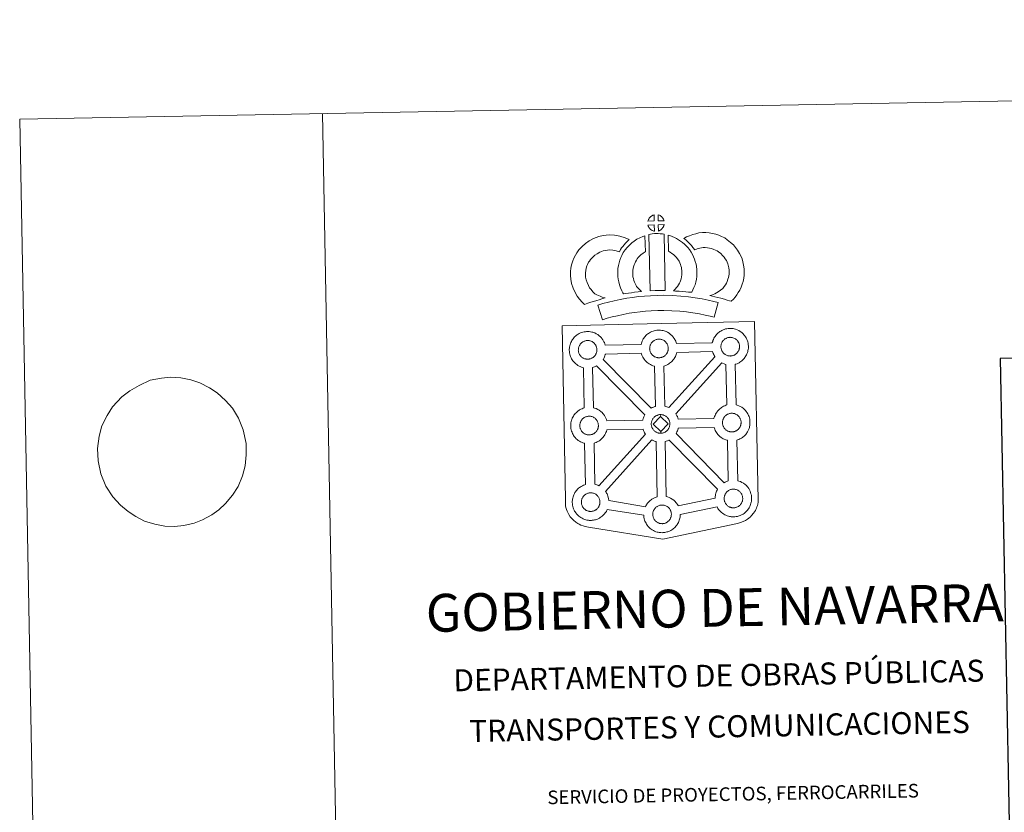
# Model space of a CAD drawing. Units: metres. Extents: x 628539 to 633048, y 4648244 to 4651295.
# Drawn here: x 628539 to 629352, y 4650641 to 4651295 of the extents above; entities that cross this region are included whole.
import ezdxf
from ezdxf.enums import TextEntityAlignment as Align

# ---------------------------------------------------------------- set-up
doc = ezdxf.new("R2010")
doc.units = ezdxf.units.M
doc.header["$MEASUREMENT"] = 0
doc.layers.add('Level 63', color=7, linetype='Continuous', lineweight=0)
doc.styles.add('Arial', font='ARIAL.TTF', dxfattribs={"height": 0.2})

msp = doc.modelspace()

# ---------------------------------------------------------------- linework, layer by layer
at = {"layer": 'Level 63', "linetype": 'Continuous', "lineweight": 0}
for points in [[(628594.13, 4648243.63), (628539.25, 4651213.11), (632993.49, 4651295.3), (633048.36, 4648325.85), (628594.13, 4648243.63)], [(628986.97, 4651042.42), (629068.79, 4651044.28), (629145.72, 4651046.02), (629148.85, 4650898.57), (629148.83, 4650897.77), (629148.64, 4650896.79), (629148.37, 4650895.2), (629148.05, 4650893.98), (629147.65, 4650892.92), (629147.22, 4650891.82), (629146.86, 4650890.94), (629146.45, 4650890.1), (629145.77, 4650888.92), (629144.82, 4650887.65), (629143.33, 4650885.73), (629142.27, 4650884.72), (629141.13, 4650883.73), (629139.82, 4650882.71), (629138.15, 4650881.63), (629136.43, 4650880.87), (629134.05, 4650879.95), (629131.54, 4650879.22), (629070.03, 4650866.18), (629008.57, 4650876.24), (629005.87, 4650876.76), (629004.39, 4650877.22), (629002.44, 4650877.99), (629001.01, 4650878.67), (628999.83, 4650879.26), (628998.12, 4650880.44), (628996.33, 4650881.92), (628994.74, 4650883.58), (628993.7, 4650884.85), (628992.37, 4650886.78), (628991.83, 4650887.88), (628991.09, 4650889.42), (628990.52, 4650890.9), (628990.1, 4650892.51), (628989.83, 4650893.73), (628989.61, 4650895.42), (628989.62, 4650899.02), (628986.97, 4651042.42)], [(629022.53, 4651026.42), (629052.09, 4651027.19), (629052.37, 4651028.14), (629052.61, 4651028.88), (629052.95, 4651029.78), (629053.42, 4651030.78), (629053.91, 4651031.61), (629054.32, 4651032.25), (629054.85, 4651033.01), (629055.49, 4651033.78), (629056.07, 4651034.43), (629056.91, 4651035.23), (629057.69, 4651035.84), (629058.31, 4651036.27), (629059.02, 4651036.73), (629060, 4651037.28), (629061, 4651037.74), (629061.98, 4651038.1), (629063.01, 4651038.42), (629064.07, 4651038.66), (629065.07, 4651038.82), (629065.98, 4651038.89), (629066.85, 4651038.94), (629068.06, 4651038.87), (629069.23, 4651038.72), (629070.21, 4651038.51), (629071.19, 4651038.26), (629072.71, 4651037.71), (629073.89, 4651037.14), (629075.15, 4651036.43), (629076.49, 4651035.44), (629077.52, 4651034.48), (629078.19, 4651033.7), (629078.7, 4651033.09), (629079.49, 4651032.01), (629080.01, 4651031.07), (629080.29, 4651030.51), (629080.64, 4651029.79), (629081.06, 4651028.71), (629081.33, 4651027.82), (629110.88, 4651028.54), (629110.88, 4651028.62), (629111.17, 4651029.6), (629111.41, 4651030.34), (629111.75, 4651031.22), (629112.23, 4651032.23), (629112.71, 4651033.07), (629113.11, 4651033.71), (629113.65, 4651034.47), (629114.29, 4651035.23), (629114.86, 4651035.88), (629115.7, 4651036.68), (629116.49, 4651037.29), (629117.11, 4651037.72), (629117.81, 4651038.19), (629118.79, 4651038.74), (629119.81, 4651039.2), (629120.78, 4651039.55), (629121.81, 4651039.88), (629122.88, 4651040.1), (629123.87, 4651040.28), (629124.77, 4651040.35), (629125.65, 4651040.4), (629126.86, 4651040.33), (629128.02, 4651040.18), (629129.01, 4651039.97), (629129.99, 4651039.72), (629131.52, 4651039.17), (629132.69, 4651038.6), (629133.95, 4651037.89), (629135.28, 4651036.9), (629136.32, 4651035.92), (629136.99, 4651035.15), (629137.5, 4651034.55), (629138.29, 4651033.46), (629138.82, 4651032.52), (629139.1, 4651031.96), (629139.43, 4651031.25), (629139.86, 4651030.17), (629140.15, 4651029.2), (629140.43, 4651028.05), (629140.57, 4651026.88), (629140.65, 4651025.93), (629140.66, 4651024.99), (629140.62, 4651024), (629140.49, 4651022.91), (629140.32, 4651022.11), (629140.15, 4651021.28), (629139.86, 4651020.36), (629139.5, 4651019.42), (629139.14, 4651018.64), (629138.63, 4651017.61), (629138.08, 4651016.82), (629137.76, 4651016.35), (629137.14, 4651015.51), (629136.37, 4651014.71), (629135.81, 4651014.13), (629135.14, 4651013.53), (629134.42, 4651012.98), (629133.62, 4651012.43), (629132.95, 4651012.06), (629132.37, 4651011.74), (629131.31, 4651011.23), (629130.33, 4651010.9), (629129.81, 4651010.75), (629130.43, 4650977.24), (629131.3, 4650977.01), (629132.82, 4650976.47), (629134, 4650975.9), (629135.25, 4650975.19), (629136.59, 4650974.21), (629137.63, 4650973.22), (629138.29, 4650972.45), (629138.8, 4650971.84), (629139.6, 4650970.76), (629140.11, 4650969.82), (629140.4, 4650969.26), (629140.74, 4650968.54), (629141.17, 4650967.47), (629141.46, 4650966.49), (629141.74, 4650965.35), (629141.89, 4650964.18), (629141.95, 4650963.22), (629141.97, 4650962.29), (629141.93, 4650961.3), (629141.81, 4650960.21), (629141.63, 4650959.41), (629141.45, 4650958.59), (629141.17, 4650957.66), (629140.8, 4650956.72), (629140.45, 4650955.95), (629139.93, 4650954.91), (629139.39, 4650954.11), (629139.07, 4650953.65), (629138.45, 4650952.81), (629137.68, 4650952), (629137.12, 4650951.43), (629136.45, 4650950.84), (629135.74, 4650950.28), (629134.91, 4650949.73), (629134.25, 4650949.35), (629133.68, 4650949.04), (629132.63, 4650948.53), (629131.62, 4650948.2), (629131.05, 4650948.03), (629131.81, 4650914.57), (629132.64, 4650914.34), (629134.17, 4650913.79), (629135.35, 4650913.22), (629136.6, 4650912.52), (629137.93, 4650911.53), (629138.97, 4650910.56), (629139.64, 4650909.78), (629140.15, 4650909.17), (629140.94, 4650908.09), (629141.46, 4650907.15), (629141.76, 4650906.59), (629142.08, 4650905.87), (629142.52, 4650904.81), (629142.8, 4650903.83), (629143.09, 4650902.68), (629143.22, 4650901.5), (629143.31, 4650900.56), (629143.31, 4650899.62), (629143.28, 4650898.62), (629143.15, 4650897.53), (629142.97, 4650896.74), (629142.8, 4650895.92), (629142.51, 4650894.99), (629142.15, 4650894.05), (629141.8, 4650893.27), (629141.28, 4650892.24), (629140.73, 4650891.44), (629140.41, 4650890.98), (629139.79, 4650890.14), (629139.03, 4650889.33), (629138.45, 4650888.76), (629137.79, 4650888.17), (629137.08, 4650887.62), (629136.27, 4650887.05), (629135.61, 4650886.68), (629135.03, 4650886.37), (629133.97, 4650885.86), (629132.97, 4650885.54), (629132.27, 4650885.32), (629131.53, 4650885.14), (629130.54, 4650884.94), (629129.57, 4650884.83), (629129.01, 4650884.79), (629128.38, 4650884.76), (629127.18, 4650884.81), (629126.53, 4650884.87), (629125.99, 4650884.94), (629125.2, 4650885.06), (629124.34, 4650885.28), (629123.23, 4650885.59), (629122.02, 4650886.1), (629121.18, 4650886.52), (629120.25, 4650887.06), (629119.34, 4650887.66), (629118.52, 4650888.32), (629117.73, 4650889.04), (629116.88, 4650889.92), (629116.11, 4650890.9), (629115.51, 4650891.75), (629115.07, 4650892.54), (629114.81, 4650893), (629084.41, 4650886.73), (629084.42, 4650886.52), (629084.38, 4650885.52), (629084.26, 4650884.43), (629084.08, 4650883.63), (629083.9, 4650882.81), (629083.62, 4650881.88), (629083.26, 4650880.94), (629082.9, 4650880.16), (629082.38, 4650879.14), (629081.84, 4650878.34), (629081.51, 4650877.88), (629080.89, 4650877.04), (629080.13, 4650876.23), (629079.57, 4650875.66), (629078.9, 4650875.06), (629078.19, 4650874.51), (629077.38, 4650873.94), (629076.7, 4650873.58), (629076.13, 4650873.26), (629075.07, 4650872.76), (629074.08, 4650872.42), (629073.38, 4650872.23), (629072.63, 4650872.03), (629071.65, 4650871.84), (629070.68, 4650871.72), (629070.12, 4650871.68), (629069.49, 4650871.65), (629068.29, 4650871.7), (629067.63, 4650871.76), (629067.1, 4650871.84), (629066.29, 4650871.96), (629065.44, 4650872.17), (629064.34, 4650872.48), (629063.13, 4650872.99), (629062.28, 4650873.42), (629061.35, 4650873.94), (629060.45, 4650874.56), (629059.62, 4650875.2), (629058.83, 4650875.94), (629057.97, 4650876.82), (629057.22, 4650877.8), (629056.61, 4650878.64), (629056.17, 4650879.42), (629055.74, 4650880.23), (629055.31, 4650881.23), (629055.01, 4650882.08), (629054.67, 4650883.18), (629054.46, 4650884.34), (629054.33, 4650885.29), (629054.26, 4650886.09), (629024.23, 4650890.87), (629023.96, 4650890.29), (629023.44, 4650889.27), (629022.89, 4650888.47), (629022.57, 4650888), (629021.95, 4650887.18), (629021.19, 4650886.36), (629020.62, 4650885.8), (629019.95, 4650885.2), (629019.25, 4650884.64), (629018.43, 4650884.08), (629017.77, 4650883.71), (629017.2, 4650883.4), (629016.12, 4650882.89), (629015.14, 4650882.55), (629014.44, 4650882.35), (629013.69, 4650882.16), (629012.71, 4650881.96), (629011.73, 4650881.86), (629011.18, 4650881.81), (629010.55, 4650881.78), (629009.34, 4650881.84), (629008.69, 4650881.9), (629008.17, 4650881.97), (629007.35, 4650882.09), (629006.51, 4650882.31), (629005.4, 4650882.62), (629004.19, 4650883.13), (629003.33, 4650883.54), (629002.4, 4650884.08), (629001.51, 4650884.7), (629000.67, 4650885.34), (628999.89, 4650886.07), (628999.04, 4650886.95), (628998.26, 4650887.93), (628997.67, 4650888.77), (628997.23, 4650889.56), (628996.8, 4650890.37), (628996.36, 4650891.37), (628996.07, 4650892.21), (628995.74, 4650893.32), (628995.52, 4650894.47), (628995.39, 4650895.42), (628995.3, 4650896.54), (628995.33, 4650897.58), (628995.4, 4650898.39), (628995.51, 4650899.27), (628995.7, 4650900.28), (628995.97, 4650901.25), (628996.22, 4650901.99), (628996.57, 4650902.88), (628997.03, 4650903.89), (628997.53, 4650904.72), (628997.93, 4650905.36), (628998.46, 4650906.13), (628999.1, 4650906.89), (628999.68, 4650907.55), (629000.52, 4650908.34), (629001.3, 4650908.95), (629001.91, 4650909.37), (629002.63, 4650909.85), (629003.61, 4650910.39), (629004.61, 4650910.85), (629005.59, 4650911.21), (629006.21, 4650911.4), (629005.53, 4650945.44), (629005.22, 4650945.52), (629004.11, 4650945.83), (629002.91, 4650946.36), (629002.05, 4650946.77), (629001.13, 4650947.29), (629000.22, 4650947.9), (628999.39, 4650948.55), (628998.61, 4650949.29), (628997.75, 4650950.17), (628996.99, 4650951.14), (628996.39, 4650952), (628995.94, 4650952.77), (628995.53, 4650953.58), (628995.09, 4650954.59), (628994.79, 4650955.43), (628994.45, 4650956.53), (628994.23, 4650957.69), (628994.11, 4650958.64), (628994.01, 4650959.75), (628994.05, 4650960.8), (628994.11, 4650961.62), (628994.22, 4650962.48), (628994.42, 4650963.49), (628994.69, 4650964.47), (628994.95, 4650965.21), (628995.28, 4650966.1), (628995.75, 4650967.11), (628996.24, 4650967.94), (628996.65, 4650968.58), (628997.18, 4650969.34), (628997.82, 4650970.1), (628998.4, 4650970.75), (628999.23, 4650971.56), (629000.03, 4650972.16), (629000.63, 4650972.59), (629001.35, 4650973.06), (629002.32, 4650973.61), (629003.33, 4650974.07), (629004.32, 4650974.42), (629005.02, 4650974.65), (629004.48, 4651007.91), (629004.02, 4651008.03), (629002.91, 4651008.34), (629001.71, 4651008.86), (629000.86, 4651009.27), (628999.93, 4651009.8), (628999.03, 4651010.42), (628998.19, 4651011.06), (628997.4, 4651011.8), (628996.55, 4651012.68), (628995.79, 4651013.66), (628995.19, 4651014.5), (628994.75, 4651015.28), (628994.32, 4651016.09), (628993.88, 4651017.09), (628993.59, 4651017.94), (628993.26, 4651019.04), (628993.03, 4651020.2), (628992.91, 4651021.15), (628992.82, 4651022.26), (628992.86, 4651023.31), (628992.91, 4651024.12), (628993.03, 4651024.99), (628993.22, 4651026), (628993.49, 4651026.98), (628993.74, 4651027.71), (628994.08, 4651028.61), (628994.56, 4651029.61), (628995.04, 4651030.45), (628995.45, 4651031.09), (628995.98, 4651031.85), (628996.62, 4651032.61), (628997.2, 4651033.27), (628998.04, 4651034.06), (628998.83, 4651034.68), (628999.43, 4651035.1), (629000.15, 4651035.56), (629001.12, 4651036.12), (629002.14, 4651036.58), (629003.11, 4651036.94), (629004.14, 4651037.27), (629005.2, 4651037.5), (629006.2, 4651037.66), (629007.1, 4651037.72), (629007.98, 4651037.78), (629009.19, 4651037.71), (629010.36, 4651037.57), (629011.35, 4651037.35), (629012.33, 4651037.11), (629013.84, 4651036.56), (629015.03, 4651035.97), (629016.28, 4651035.27), (629017.61, 4651034.28), (629018.66, 4651033.31), (629019.32, 4651032.53), (629019.83, 4651031.92), (629020.62, 4651030.84), (629021.15, 4651029.9), (629021.43, 4651029.34), (629021.77, 4651028.63), (629022.2, 4651027.55), (629022.48, 4651026.58), (629022.53, 4651026.42)]]:
    msp.add_lwpolyline(points, close=True, dxfattribs=at)
for points in [[(628789.2, 4651217.71), (628844.09, 4648248.25)], [(628630.05, 4650988.91), (628637.75, 4650993.2), (628647.04, 4650997.5), (628656.18, 4650999.22), (628663.88, 4651000.22), (628672.33, 4650999.52), (628680.63, 4650997.77), (628687.83, 4650995.5), (628695.99, 4650991.35), (628702.12, 4650987.16), (628709.21, 4650980.92), (628714.84, 4650974.48), (628719.95, 4650966.14), (628723.8, 4650956.58), (628726.21, 4650945.26), (628726.2, 4650935.97), (628725.45, 4650927), (628723.22, 4650918.53), (628719.52, 4650909.86), (628714.88, 4650902.71), (628709.14, 4650895.72), (628703.73, 4650890.45), (628697.75, 4650886.4), (628690.11, 4650882.3), (628683.18, 4650879.59), (628674.77, 4650877.71), (628667.07, 4650876.88), (628658.99, 4650877.08), (628650.7, 4650878.65), (628642.39, 4650881.25), (628634.98, 4650884.9), (628628.66, 4650889.09), (628622.32, 4650894.31), (628616.14, 4650901.25), (628610.47, 4650910.1), (628606.24, 4650920.36), (628604.02, 4650930.99), (628603.47, 4650941.13), (628604.75, 4650951.49), (628607.16, 4650959.8), (628611.41, 4650968.48), (628615.87, 4650975.45), (628623.42, 4650983.86)]]:
    msp.add_lwpolyline(points, dxfattribs=at)
at = {"layer": 'Level 63', "linetype": 'Continuous', "lineweight": 13}
for points in [[(629063.01, 4651129.05), (629057.74, 4651128.87), (629057.91, 4651129.35), (629058.03, 4651129.75), (629058.2, 4651130.16), (629058.39, 4651130.56), (629058.61, 4651130.94), (629058.85, 4651131.3), (629059.09, 4651131.65), (629059.39, 4651132.02), (629059.66, 4651132.32), (629059.95, 4651132.6), (629060.25, 4651132.82), (629060.6, 4651133.07), (629060.96, 4651133.3), (629061.41, 4651133.56), (629061.81, 4651133.74), (629062.31, 4651133.93), (629062.79, 4651134.08), (629062.86, 4651134.1), (629063.01, 4651129.05)], [(629071.09, 4651129.08), (629066.31, 4651129.11), (629066.16, 4651134.17), (629067.17, 4651133.74), (629067.74, 4651133.46), (629068.31, 4651133.13), (629068.85, 4651132.73), (629069.25, 4651132.38), (629069.57, 4651131.98), (629069.86, 4651131.64), (629070.2, 4651131.17), (629070.42, 4651130.81), (629070.57, 4651130.5), (629070.73, 4651130.15), (629070.93, 4651129.66), (629071.05, 4651129.22), (629071.09, 4651129.08)], [(629063.17, 4651120.62), (629062.94, 4651120.65), (629062.57, 4651120.74), (629062.12, 4651120.87), (629061.57, 4651121.1), (629061.16, 4651121.3), (629060.74, 4651121.54), (629060.32, 4651121.83), (629059.98, 4651122.1), (629059.63, 4651122.42), (629059.22, 4651122.85), (629058.83, 4651123.34), (629058.61, 4651123.65), (629058.43, 4651123.97), (629058.2, 4651124.41), (629058.01, 4651124.87), (629057.87, 4651125.24), (629057.78, 4651125.72), (629063.02, 4651125.78), (629063.17, 4651120.62)], [(629066.37, 4651120.72), (629066.28, 4651125.86), (629071.07, 4651126.07), (629071.04, 4651125.96), (629070.94, 4651125.49), (629070.84, 4651125.17), (629070.67, 4651124.74), (629070.5, 4651124.35), (629070.29, 4651123.95), (629070.05, 4651123.61), (629069.83, 4651123.28), (629069.57, 4651122.93), (629069.24, 4651122.57), (629068.92, 4651122.26), (629068.62, 4651122), (629068.33, 4651121.76), (629068.04, 4651121.56), (629067.73, 4651121.39), (629067.4, 4651121.22), (629067, 4651121.02), (629066.37, 4651120.72)], [(629014, 4651069), (629015.59, 4651068.11), (629016.99, 4651067.48), (629018.31, 4651066.84), (629019.96, 4651066.18), (629022.47, 4651065.59), (629021.27, 4651065.21), (629019.68, 4651064.79), (629017.52, 4651064.07), (629015.52, 4651063.5), (629012.75, 4651062.62), (629010.54, 4651061.98), (629008.15, 4651061.13), (629005.32, 4651060.14), (629003.37, 4651062.06), (629001.22, 4651064.5), (628999.23, 4651067.06), (628997.57, 4651070.09), (628995.91, 4651073.63), (628994.69, 4651077.45), (628994.04, 4651081.09), (628993.78, 4651084.15), (628993.84, 4651087.28), (628994.24, 4651090.21), (628994.79, 4651092.96), (628995.72, 4651096.26), (628996.69, 4651098.47), (628997.93, 4651100.86), (628998.98, 4651102.72), (629000.82, 4651105.23), (629003.46, 4651108.06), (629006.16, 4651110.48), (629009.31, 4651112.66), (629012.92, 4651114.61), (629017.15, 4651116.22), (629020.83, 4651117.1), (629025.76, 4651117.52), (629030.19, 4651117.37), (629034.5, 4651116.54), (629039.02, 4651115.21), (629042.26, 4651113.65), (629040.68, 4651112.22), (629039.17, 4651110.65), (629038.11, 4651109.47), (629037.08, 4651108.1), (629036.05, 4651106.83), (629035.13, 4651105.38), (629034.19, 4651103.71), (629031.56, 4651104.48), (629028.79, 4651105.01), (629026.09, 4651105.11), (629022.78, 4651104.82), (629020.81, 4651104.36), (629018.11, 4651103.32), (629015.79, 4651102.06), (629013.85, 4651100.72), (629012.16, 4651099.2), (629010.39, 4651097.32), (629009.4, 4651095.95), (629008.83, 4651094.95), (629007.9, 4651093.15), (629007.43, 4651092.05), (629006.84, 4651090.03), (629006.47, 4651088.17), (629006.22, 4651086.33), (629006.19, 4651084.55), (629006.35, 4651082.7), (629006.75, 4651080.43), (629007.47, 4651078.18), (629008.64, 4651075.71), (629009.64, 4651073.88), (629010.78, 4651072.4), (629012.37, 4651070.6), (629014, 4651069)], [(629048.39, 4651075.06), (629049.64, 4651073.65), (629050.83, 4651072.36), (629052.45, 4651070.81), (629049.8, 4651070.53), (629046.78, 4651070.15), (629044.06, 4651069.8), (629041.59, 4651069.37), (629039.55, 4651069.1), (629037.65, 4651068.86), (629037.12, 4651069.79), (629036.3, 4651071.42), (629035.2, 4651073.73), (629034.25, 4651076.34), (629033.61, 4651078.78), (629033.15, 4651081.14), (629032.91, 4651083.17), (629032.79, 4651085.28), (629032.84, 4651087.78), (629033.03, 4651089.83), (629033.36, 4651092.17), (629033.96, 4651094.42), (629034.62, 4651096.73), (629035.45, 4651098.84), (629036.3, 4651100.67), (629037.44, 4651103.03), (629038.89, 4651105.18), (629040.53, 4651107.18), (629042.51, 4651109.19), (629044.34, 4651110.9), (629046.29, 4651112.32), (629048.62, 4651113.98), (629051.04, 4651115.14), (629053.46, 4651116.35), (629055.27, 4651116.85), (629055.72, 4651103.64), (629054.95, 4651103.27), (629053.55, 4651102.26), (629052.22, 4651101.3), (629051.14, 4651100.3), (629049.78, 4651098.91), (629048.87, 4651097.79), (629048.21, 4651096.84), (629047.5, 4651095.35), (629046.85, 4651093.95), (629046.38, 4651092.75), (629045.91, 4651091.11), (629045.53, 4651089.69), (629045.35, 4651088.38), (629045.23, 4651087.1), (629045.2, 4651085.51), (629045.27, 4651084.22), (629045.41, 4651083.06), (629045.71, 4651081.55), (629046.1, 4651080.02), (629046.65, 4651078.53), (629047.43, 4651076.87), (629048.03, 4651075.66), (629048.39, 4651075.06)], [(629058.59, 4651117.87), (629059.92, 4651118.19), (629061.28, 4651118.42), (629063.09, 4651118.6), (629064.51, 4651118.67), (629066.14, 4651118.68), (629067.91, 4651118.58), (629069.66, 4651118.39), (629071.03, 4651118.1), (629071.97, 4651071.53), (629067.61, 4651071.56), (629063.85, 4651071.52), (629059.61, 4651071.34), (629058.59, 4651117.87)], [(629093.88, 4651070.25), (629091.33, 4651070.34), (629088.99, 4651070.59), (629086.26, 4651070.79), (629083.45, 4651071.06), (629080.53, 4651071.23), (629078.93, 4651071.5), (629079.41, 4651072), (629080.24, 4651072.84), (629081.2, 4651074.01), (629082.05, 4651075.03), (629082.94, 4651076.22), (629083.75, 4651077.6), (629084.32, 4651078.9), (629084.93, 4651080.41), (629085.19, 4651081.3), (629085.46, 4651082.82), (629085.71, 4651084.7), (629085.81, 4651085.58), (629085.78, 4651086.34), (629085.67, 4651088), (629085.51, 4651089.76), (629085.34, 4651090.71), (629085, 4651091.97), (629084.62, 4651093.06), (629084.03, 4651094.44), (629083.4, 4651095.75), (629082.85, 4651096.81), (629081.87, 4651098.18), (629081.33, 4651098.93), (629080.41, 4651099.84), (629079.35, 4651100.93), (629078.86, 4651101.35), (629077.59, 4651102.2), (629076.22, 4651103.19), (629075.41, 4651103.66), (629074.69, 4651104), (629074.46, 4651117.29), (629075.83, 4651116.96), (629077.73, 4651116.25), (629079.57, 4651115.41), (629081.2, 4651114.64), (629082.99, 4651113.59), (629084.68, 4651112.38), (629086.33, 4651111.27), (629087.84, 4651109.99), (629089.22, 4651108.56), (629090.74, 4651107.05), (629091.94, 4651105.42), (629093.45, 4651103.28), (629094.49, 4651101.31), (629095.33, 4651099.54), (629096.19, 4651097.51), (629096.84, 4651095.64), (629097.45, 4651093.44), (629097.81, 4651091.41), (629098.03, 4651088.98), (629098.17, 4651086.95), (629098.23, 4651085.1), (629098.01, 4651083.2), (629097.72, 4651080.97), (629097.29, 4651078.45), (629096.63, 4651076.26), (629095.74, 4651074.09), (629094.91, 4651072.16), (629093.88, 4651070.25)], [(629126.45, 4651062.74), (629125.08, 4651063.21), (629123.27, 4651063.76), (629120.96, 4651064.44), (629117.92, 4651065.26), (629115.38, 4651065.88), (629112.97, 4651066.47), (629110.96, 4651066.92), (629108.81, 4651067.56), (629110.14, 4651067.93), (629111.55, 4651068.44), (629113.02, 4651069.04), (629114.43, 4651069.77), (629115.68, 4651070.61), (629117.75, 4651072.06), (629119.49, 4651073.39), (629120.17, 4651074.05), (629120.77, 4651074.88), (629121.75, 4651076.39), (629122.53, 4651077.75), (629123.14, 4651079.08), (629123.82, 4651080.9), (629124.27, 4651082.43), (629124.62, 4651083.83), (629124.74, 4651085.06), (629124.81, 4651086.73), (629124.76, 4651088.31), (629124.43, 4651090.31), (629124.01, 4651092.53), (629123.67, 4651093.77), (629123.11, 4651095.14), (629122.53, 4651096.36), (629121.56, 4651097.94), (629120.58, 4651099.23), (629119.29, 4651100.68), (629117.83, 4651102.09), (629115.9, 4651103.62), (629114.84, 4651104.35), (629113.46, 4651105.03), (629112.13, 4651105.58), (629110.13, 4651106.21), (629108.53, 4651106.66), (629106.98, 4651106.88), (629104.9, 4651107.04), (629103.24, 4651107.1), (629102.03, 4651106.94), (629100.46, 4651106.56), (629098.51, 4651106.02), (629096.56, 4651105.28), (629096.42, 4651105.24), (629094.85, 4651107.15), (629093.62, 4651108.79), (629092.22, 4651110.31), (629090.65, 4651111.92), (629089.01, 4651113.46), (629087.49, 4651114.73), (629089.67, 4651115.87), (629092.05, 4651116.83), (629094.67, 4651117.82), (629097.35, 4651118.57), (629099.78, 4651119.15), (629102.68, 4651119.51), (629105.56, 4651119.42), (629108.36, 4651119.21), (629111.11, 4651118.81), (629113.65, 4651118.1), (629116.38, 4651117.24), (629118.59, 4651116.32), (629121.11, 4651115.07), (629123.26, 4651113.6), (629126, 4651111.43), (629128.25, 4651109.26), (629130.15, 4651107.12), (629131.77, 4651105), (629133.44, 4651102.28), (629134.46, 4651100.15), (629135.44, 4651097.74), (629136.1, 4651095.3), (629136.64, 4651092.48), (629137.12, 4651089.52), (629137.22, 4651086.67), (629137.11, 4651084.2), (629136.87, 4651081.71), (629136.24, 4651079.16), (629135.57, 4651076.94), (629134.6, 4651074.34), (629133.57, 4651072.06), (629132.3, 4651069.91), (629131.08, 4651068.01), (629129.8, 4651066.14), (629128.34, 4651064.63), (629126.45, 4651062.74)], [(629115.8, 4651061.64), (629112.42, 4651049.56), (629109.06, 4651050.49), (629105.04, 4651051.4), (629100.19, 4651052.31), (629094.68, 4651053.27), (629089.65, 4651054.01), (629084.01, 4651054.51), (629077.49, 4651054.94), (629070.89, 4651055.16), (629065.99, 4651055.06), (629060.55, 4651054.75), (629055.87, 4651054.52), (629051.47, 4651054.11), (629046.72, 4651053.49), (629042.32, 4651052.87), (629037.39, 4651051.89), (629032.54, 4651050.84), (629028.15, 4651049.81), (629024.03, 4651048.73), (629020.13, 4651047.52), (629016.38, 4651059.5), (629020.59, 4651060.81), (629025.13, 4651061.99), (629029.77, 4651063.1), (629034.84, 4651064.18), (629040.2, 4651065.26), (629045.04, 4651065.94), (629050.08, 4651066.6), (629054.97, 4651067.05), (629059.88, 4651067.3), (629065.51, 4651067.62), (629070.97, 4651067.72), (629078.11, 4651067.48), (629084.98, 4651067.03), (629091.11, 4651066.49), (629096.67, 4651065.66), (629102.43, 4651064.67), (629107.58, 4651063.68), (629112.11, 4651062.69), (629115.8, 4651061.64)], [(629008.29, 4651014.95), (629008.07, 4651014.94), (629007.45, 4651014.97), (629007.13, 4651015), (629006.79, 4651015.04), (629006.38, 4651015.11), (629005.97, 4651015.2), (629005.45, 4651015.35), (629004.85, 4651015.61), (629004.39, 4651015.83), (629003.92, 4651016.1), (629003.45, 4651016.42), (629003.05, 4651016.73), (629002.66, 4651017.09), (629002.2, 4651017.57), (629001.77, 4651018.11), (629001.52, 4651018.48), (629001.31, 4651018.85), (629001.06, 4651019.32), (629000.84, 4651019.83), (629000.69, 4651020.26), (629000.52, 4651020.82), (629000.41, 4651021.39), (629000.34, 4651021.94), (629000.29, 4651022.45), (629000.31, 4651022.93), (629000.34, 4651023.4), (629000.4, 4651023.83), (629000.49, 4651024.31), (629000.64, 4651024.82), (629000.79, 4651025.24), (629000.96, 4651025.71), (629001.17, 4651026.17), (629001.42, 4651026.6), (629001.68, 4651026.99), (629001.94, 4651027.38), (629002.28, 4651027.79), (629002.59, 4651028.13), (629002.93, 4651028.46), (629003.29, 4651028.73), (629003.66, 4651028.99), (629004.05, 4651029.25), (629004.56, 4651029.53), (629005.01, 4651029.74), (629005.57, 4651029.94), (629006.11, 4651030.12), (629006.66, 4651030.23), (629007.18, 4651030.32), (629007.66, 4651030.36), (629008.05, 4651030.38), (629008.57, 4651030.35), (629009.17, 4651030.28), (629009.71, 4651030.15), (629010.2, 4651030.03), (629011.02, 4651029.74), (629011.65, 4651029.43), (629012.3, 4651029.07), (629012.92, 4651028.61), (629013.37, 4651028.18), (629013.74, 4651027.76), (629014.05, 4651027.38), (629014.44, 4651026.84), (629014.68, 4651026.43), (629014.85, 4651026.09), (629015.02, 4651025.71), (629015.25, 4651025.15), (629015.38, 4651024.67), (629015.54, 4651024.11), (629015.59, 4651023.54), (629015.64, 4651022.98), (629015.65, 4651022.49), (629015.63, 4651021.98), (629015.57, 4651021.51), (629015.48, 4651021.07), (629015.36, 4651020.55), (629015.25, 4651020.17), (629015.07, 4651019.69), (629014.87, 4651019.26), (629014.63, 4651018.79), (629014.37, 4651018.4), (629014.13, 4651018.07), (629013.84, 4651017.67), (629013.45, 4651017.25), (629013.12, 4651016.92), (629012.78, 4651016.63), (629012.44, 4651016.35), (629012.1, 4651016.13), (629011.76, 4651015.93), (629011.4, 4651015.74), (629010.93, 4651015.51), (629010.48, 4651015.36), (629010.07, 4651015.24), (629009.62, 4651015.13), (629009.15, 4651015.03), (629008.66, 4651014.98), (629008.29, 4651014.95)], [(629067.15, 4651016.11), (629066.93, 4651016.11), (629066.31, 4651016.13), (629065.98, 4651016.17), (629065.67, 4651016.21), (629065.26, 4651016.26), (629064.84, 4651016.37), (629064.32, 4651016.52), (629063.71, 4651016.78), (629063.25, 4651017), (629062.79, 4651017.27), (629062.31, 4651017.59), (629061.92, 4651017.9), (629061.53, 4651018.26), (629061.07, 4651018.74), (629060.64, 4651019.27), (629060.39, 4651019.64), (629060.17, 4651020.01), (629059.93, 4651020.49), (629059.7, 4651020.99), (629059.55, 4651021.42), (629059.4, 4651021.98), (629059.27, 4651022.57), (629059.21, 4651023.11), (629059.16, 4651023.61), (629059.18, 4651024.1), (629059.22, 4651024.56), (629059.27, 4651024.99), (629059.37, 4651025.47), (629059.51, 4651025.98), (629059.65, 4651026.41), (629059.83, 4651026.87), (629060.04, 4651027.34), (629060.28, 4651027.76), (629060.55, 4651028.16), (629060.81, 4651028.55), (629061.15, 4651028.95), (629061.46, 4651029.29), (629061.8, 4651029.62), (629062.15, 4651029.89), (629062.52, 4651030.15), (629062.92, 4651030.42), (629063.42, 4651030.7), (629063.88, 4651030.91), (629064.43, 4651031.1), (629064.97, 4651031.27), (629065.53, 4651031.39), (629066.04, 4651031.48), (629066.54, 4651031.52), (629066.92, 4651031.54), (629067.44, 4651031.51), (629068.03, 4651031.44), (629068.59, 4651031.32), (629069.08, 4651031.19), (629069.89, 4651030.9), (629070.52, 4651030.59), (629071.17, 4651030.23), (629071.78, 4651029.78), (629072.24, 4651029.35), (629072.61, 4651028.92), (629072.91, 4651028.55), (629073.31, 4651028.01), (629073.55, 4651027.59), (629073.71, 4651027.26), (629073.89, 4651026.88), (629074.11, 4651026.31), (629074.26, 4651025.82), (629074.4, 4651025.27), (629074.47, 4651024.69), (629074.51, 4651024.14), (629074.52, 4651023.66), (629074.49, 4651023.14), (629074.44, 4651022.68), (629074.34, 4651022.22), (629074.24, 4651021.71), (629074.12, 4651021.34), (629073.94, 4651020.85), (629073.74, 4651020.42), (629073.5, 4651019.95), (629073.24, 4651019.56), (629072.99, 4651019.22), (629072.7, 4651018.83), (629072.33, 4651018.43), (629071.98, 4651018.08), (629071.65, 4651017.79), (629071.31, 4651017.52), (629070.97, 4651017.28), (629070.63, 4651017.09), (629070.27, 4651016.9), (629069.8, 4651016.68), (629069.35, 4651016.52), (629068.93, 4651016.4), (629068.49, 4651016.28), (629068.01, 4651016.2), (629067.53, 4651016.14), (629067.15, 4651016.11)], [(629125.95, 4651017.57), (629125.74, 4651017.56), (629125.11, 4651017.58), (629124.78, 4651017.62), (629124.45, 4651017.66), (629124.05, 4651017.72), (629123.64, 4651017.83), (629123.12, 4651017.98), (629122.51, 4651018.23), (629122.05, 4651018.46), (629121.59, 4651018.72), (629121.11, 4651019.04), (629120.72, 4651019.36), (629120.33, 4651019.71), (629119.86, 4651020.19), (629119.45, 4651020.73), (629119.19, 4651021.1), (629118.98, 4651021.46), (629118.73, 4651021.94), (629118.5, 4651022.45), (629118.35, 4651022.88), (629118.19, 4651023.44), (629118.07, 4651024.02), (629118, 4651024.56), (629117.96, 4651025.07), (629117.98, 4651025.56), (629118.01, 4651026.02), (629118.07, 4651026.44), (629118.16, 4651026.93), (629118.3, 4651027.44), (629118.45, 4651027.87), (629118.63, 4651028.33), (629118.84, 4651028.8), (629119.08, 4651029.22), (629119.35, 4651029.62), (629119.61, 4651030), (629119.95, 4651030.4), (629120.26, 4651030.74), (629120.59, 4651031.08), (629120.95, 4651031.34), (629121.32, 4651031.61), (629121.72, 4651031.86), (629122.23, 4651032.15), (629122.69, 4651032.36), (629123.24, 4651032.56), (629123.76, 4651032.73), (629124.33, 4651032.86), (629124.83, 4651032.94), (629125.33, 4651032.98), (629125.72, 4651033), (629126.24, 4651032.96), (629126.83, 4651032.89), (629127.39, 4651032.77), (629127.88, 4651032.64), (629128.68, 4651032.35), (629129.32, 4651032.05), (629129.96, 4651031.68), (629130.58, 4651031.23), (629131.04, 4651030.8), (629131.41, 4651030.37), (629131.71, 4651030), (629132.1, 4651029.47), (629132.34, 4651029.04), (629132.52, 4651028.72), (629132.69, 4651028.33), (629132.91, 4651027.77), (629133.06, 4651027.28), (629133.19, 4651026.73), (629133.26, 4651026.16), (629133.31, 4651025.6), (629133.32, 4651025.11), (629133.3, 4651024.6), (629133.24, 4651024.13), (629133.14, 4651023.68), (629133.03, 4651023.17), (629132.92, 4651022.79), (629132.74, 4651022.3), (629132.54, 4651021.87), (629132.3, 4651021.41), (629132.03, 4651021.02), (629131.8, 4651020.68), (629131.5, 4651020.28), (629131.12, 4651019.87), (629130.79, 4651019.54), (629130.44, 4651019.23), (629130.11, 4651018.98), (629129.76, 4651018.74), (629129.42, 4651018.55), (629129.07, 4651018.36), (629128.59, 4651018.13), (629128.15, 4651017.98), (629127.73, 4651017.86), (629127.29, 4651017.75), (629126.81, 4651017.64), (629126.33, 4651017.6), (629125.95, 4651017.57)], [(629063.95, 4650975.97), (629063.36, 4650975.79), (629062.39, 4650975.44), (629061.37, 4650974.96), (629060.43, 4650974.43), (629020.82, 4651014.77), (629021, 4651015.03), (629021.52, 4651016.06), (629021.88, 4651016.83), (629022.24, 4651017.77), (629022.52, 4651018.7), (629022.63, 4651019.21), (629052.29, 4651019.85), (629052.5, 4651019.14), (629052.8, 4651018.29), (629053.23, 4651017.29), (629053.66, 4651016.48), (629054.11, 4651015.69), (629054.7, 4651014.85), (629055.47, 4651013.88), (629056.32, 4651012.99), (629057.11, 4651012.26), (629057.95, 4651011.61), (629058.85, 4651011), (629059.77, 4651010.48), (629060.61, 4651010.06), (629061.83, 4651009.54), (629062.93, 4651009.22), (629063.26, 4651009.14), (629063.95, 4650975.97)], [(629074.99, 4650974.97), (629074.1, 4650975.4), (629072.59, 4650975.95), (629071.62, 4650976.19), (629070.8, 4651009.25), (629070.87, 4651009.27), (629071.56, 4651009.47), (629072.57, 4651009.81), (629073.63, 4651010.32), (629074.19, 4651010.63), (629074.86, 4651011), (629075.68, 4651011.56), (629076.38, 4651012.11), (629077.07, 4651012.71), (629077.62, 4651013.28), (629078.38, 4651014.09), (629079, 4651014.93), (629079.32, 4651015.39), (629079.88, 4651016.19), (629080.39, 4651017.22), (629080.75, 4651017.99), (629081.11, 4651018.94), (629081.39, 4651019.87), (629081.53, 4651020.51), (629111.06, 4651021.38), (629111.3, 4651020.59), (629111.6, 4651019.74), (629112.03, 4651018.74), (629112.46, 4651017.94), (629112.9, 4651017.15), (629113.02, 4651016.98), (629074.99, 4650974.97)], [(629055.11, 4650968.98), (629054.81, 4650968.47), (629054.33, 4650967.46), (629053.99, 4650966.57), (629053.76, 4650965.84), (629053.47, 4650964.84), (629053.43, 4650964.65), (629023.73, 4650964.11), (629023.44, 4650965.08), (629023.01, 4650966.15), (629022.68, 4650966.87), (629022.4, 4650967.43), (629021.87, 4650968.37), (629021.07, 4650969.45), (629020.57, 4650970.06), (629019.9, 4650970.84), (629018.86, 4650971.81), (629017.53, 4650972.8), (629016.27, 4650973.5), (629015.09, 4650974.08), (629013.58, 4650974.62), (629012.77, 4650974.83), (629012.11, 4651008.14), (629012.7, 4651008.31), (629013.69, 4651008.66), (629014.76, 4651009.16), (629015.33, 4651009.47), (629015.34, 4651009.47), (629055.11, 4650968.98)], [(629122.85, 4650977.12), (629122.13, 4650976.89), (629121.15, 4650976.53), (629120.15, 4650976.07), (629119.17, 4650975.52), (629118.45, 4650975.06), (629117.85, 4650974.62), (629117.06, 4650974.02), (629116.23, 4650973.22), (629115.64, 4650972.57), (629114.99, 4650971.8), (629114.48, 4650971.03), (629114.07, 4650970.4), (629113.57, 4650969.57), (629113.1, 4650968.56), (629112.76, 4650967.67), (629112.51, 4650966.94), (629112.27, 4650966.05), (629082.71, 4650965.53), (629082.44, 4650966.41), (629082.01, 4650967.48), (629081.68, 4650968.19), (629081.4, 4650968.76), (629080.88, 4650969.69), (629080.75, 4650969.88), (629118.66, 4651011.88), (629119.42, 4651011.51), (629120.63, 4651010.99), (629121.73, 4651010.68), (629122.12, 4651010.58), (629122.85, 4650977.12)], [(629068.11, 4650967.59), (629062, 4650961.3), (629068.26, 4650955.18), (629068.49, 4650953.77), (629068.27, 4650953.75), (629067.65, 4650953.78), (629067.33, 4650953.81), (629066.99, 4650953.86), (629066.6, 4650953.92), (629066.18, 4650954.02), (629065.67, 4650954.17), (629065.05, 4650954.43), (629064.59, 4650954.66), (629064.13, 4650954.92), (629063.65, 4650955.24), (629063.26, 4650955.55), (629062.86, 4650955.91), (629062.41, 4650956.39), (629061.99, 4650956.93), (629061.72, 4650957.3), (629061.51, 4650957.66), (629061.27, 4650958.15), (629061.04, 4650958.65), (629060.89, 4650959.08), (629060.73, 4650959.64), (629060.6, 4650960.21), (629060.55, 4650960.77), (629060.51, 4650961.27), (629060.52, 4650961.76), (629060.55, 4650962.22), (629060.61, 4650962.64), (629060.71, 4650963.12), (629060.84, 4650963.64), (629060.99, 4650964.07), (629061.17, 4650964.54), (629061.38, 4650965), (629061.63, 4650965.41), (629061.88, 4650965.81), (629062.15, 4650966.2), (629062.49, 4650966.6), (629062.8, 4650966.95), (629063.14, 4650967.28), (629063.49, 4650967.53), (629063.86, 4650967.8), (629064.25, 4650968.06), (629064.77, 4650968.35), (629065.23, 4650968.56), (629065.77, 4650968.76), (629066.31, 4650968.94), (629066.87, 4650969.05), (629067.38, 4650969.14), (629067.88, 4650969.18), (629068.26, 4650969.2), (629068.11, 4650967.59)], [(629068.49, 4650953.77), (629068.26, 4650955.18), (629074.35, 4650961.43), (629068.11, 4650967.59), (629068.26, 4650969.2), (629068.78, 4650969.17), (629069.37, 4650969.09), (629069.93, 4650968.98), (629070.41, 4650968.85), (629071.23, 4650968.55), (629071.86, 4650968.24), (629072.51, 4650967.88), (629073.12, 4650967.42), (629073.58, 4650967), (629073.94, 4650966.57), (629074.26, 4650966.2), (629074.65, 4650965.67), (629074.88, 4650965.23), (629075.06, 4650964.92), (629075.24, 4650964.53), (629075.45, 4650963.98), (629075.6, 4650963.48), (629075.74, 4650962.93), (629075.8, 4650962.35), (629075.85, 4650961.8), (629075.86, 4650961.31), (629075.83, 4650960.8), (629075.77, 4650960.33), (629075.68, 4650959.88), (629075.57, 4650959.37), (629075.46, 4650958.99), (629075.27, 4650958.51), (629075.08, 4650958.08), (629074.84, 4650957.62), (629074.58, 4650957.22), (629074.34, 4650956.87), (629074.04, 4650956.48), (629073.66, 4650956.07), (629073.32, 4650955.74), (629072.99, 4650955.44), (629072.65, 4650955.18), (629072.31, 4650954.94), (629071.98, 4650954.75), (629071.6, 4650954.56), (629071.14, 4650954.33), (629070.7, 4650954.18), (629070.27, 4650954.06), (629069.83, 4650953.94), (629069.36, 4650953.84), (629068.87, 4650953.8), (629068.49, 4650953.77)], [(629127.26, 4650954.87), (629127.04, 4650954.86), (629126.42, 4650954.89), (629126.1, 4650954.91), (629125.77, 4650954.96), (629125.35, 4650955.03), (629124.95, 4650955.13), (629124.43, 4650955.28), (629123.82, 4650955.53), (629123.36, 4650955.75), (629122.9, 4650956.02), (629122.42, 4650956.34), (629122.03, 4650956.65), (629121.63, 4650957.01), (629121.18, 4650957.49), (629120.75, 4650958.03), (629120.49, 4650958.39), (629120.29, 4650958.76), (629120.03, 4650959.24), (629119.81, 4650959.75), (629119.66, 4650960.17), (629119.5, 4650960.74), (629119.38, 4650961.32), (629119.3, 4650961.86), (629119.27, 4650962.36), (629119.29, 4650962.86), (629119.32, 4650963.32), (629119.38, 4650963.74), (629119.47, 4650964.22), (629119.61, 4650964.73), (629119.75, 4650965.17), (629119.94, 4650965.64), (629120.16, 4650966.1), (629120.4, 4650966.51), (629120.65, 4650966.92), (629120.92, 4650967.3), (629121.26, 4650967.71), (629121.57, 4650968.05), (629121.9, 4650968.37), (629122.26, 4650968.64), (629122.64, 4650968.91), (629123.03, 4650969.16), (629123.52, 4650969.45), (629123.99, 4650969.66), (629124.54, 4650969.87), (629125.08, 4650970.03), (629125.63, 4650970.15), (629126.14, 4650970.24), (629126.64, 4650970.27), (629127.02, 4650970.3), (629127.55, 4650970.27), (629128.13, 4650970.19), (629128.69, 4650970.06), (629129.18, 4650969.95), (629130, 4650969.65), (629130.63, 4650969.35), (629131.28, 4650968.99), (629131.89, 4650968.53), (629132.34, 4650968.09), (629132.71, 4650967.67), (629133.02, 4650967.31), (629133.41, 4650966.78), (629133.65, 4650966.34), (629133.82, 4650966.01), (629134, 4650965.63), (629134.22, 4650965.07), (629134.37, 4650964.58), (629134.5, 4650964.03), (629134.57, 4650963.45), (629134.62, 4650962.9), (629134.63, 4650962.41), (629134.6, 4650961.9), (629134.54, 4650961.43), (629134.45, 4650960.97), (629134.34, 4650960.47), (629134.22, 4650960.09), (629134.03, 4650959.61), (629133.84, 4650959.17), (629133.61, 4650958.71), (629133.33, 4650958.33), (629133.1, 4650957.99), (629132.81, 4650957.58), (629132.42, 4650957.18), (629132.09, 4650956.84), (629131.75, 4650956.54), (629131.42, 4650956.28), (629131.07, 4650956.03), (629130.74, 4650955.86), (629130.39, 4650955.65), (629129.91, 4650955.44), (629129.45, 4650955.28), (629129.03, 4650955.16), (629128.59, 4650955.06), (629128.13, 4650954.94), (629127.64, 4650954.89), (629127.26, 4650954.87)], [(629009.49, 4650952.44), (629009.27, 4650952.43), (629008.65, 4650952.46), (629008.31, 4650952.48), (629007.99, 4650952.53), (629007.59, 4650952.6), (629007.17, 4650952.7), (629006.65, 4650952.84), (629006.04, 4650953.11), (629005.59, 4650953.33), (629005.12, 4650953.6), (629004.65, 4650953.91), (629004.25, 4650954.23), (629003.85, 4650954.59), (629003.4, 4650955.06), (629002.99, 4650955.61), (629002.72, 4650955.97), (629002.51, 4650956.34), (629002.26, 4650956.81), (629002.04, 4650957.32), (629001.89, 4650957.75), (629001.72, 4650958.32), (629001.6, 4650958.89), (629001.53, 4650959.44), (629001.5, 4650959.94), (629001.51, 4650960.44), (629001.54, 4650960.89), (629001.6, 4650961.31), (629001.69, 4650961.8), (629001.83, 4650962.31), (629001.99, 4650962.74), (629002.16, 4650963.21), (629002.37, 4650963.66), (629002.61, 4650964.08), (629002.88, 4650964.49), (629003.15, 4650964.87), (629003.48, 4650965.28), (629003.79, 4650965.62), (629004.13, 4650965.95), (629004.49, 4650966.21), (629004.84, 4650966.48), (629005.25, 4650966.74), (629005.76, 4650967.02), (629006.22, 4650967.24), (629006.76, 4650967.43), (629007.3, 4650967.6), (629007.86, 4650967.72), (629008.37, 4650967.81), (629008.87, 4650967.85), (629009.25, 4650967.86), (629009.77, 4650967.84), (629010.37, 4650967.76), (629010.92, 4650967.65), (629011.4, 4650967.52), (629012.22, 4650967.22), (629012.86, 4650966.92), (629013.5, 4650966.56), (629014.12, 4650966.1), (629014.57, 4650965.68), (629014.94, 4650965.24), (629015.25, 4650964.88), (629015.64, 4650964.34), (629015.88, 4650963.92), (629016.05, 4650963.59), (629016.23, 4650963.2), (629016.45, 4650962.64), (629016.6, 4650962.15), (629016.73, 4650961.59), (629016.79, 4650961.02), (629016.84, 4650960.47), (629016.85, 4650959.98), (629016.83, 4650959.48), (629016.77, 4650959), (629016.68, 4650958.55), (629016.56, 4650958.03), (629016.45, 4650957.66), (629016.26, 4650957.18), (629016.07, 4650956.74), (629015.83, 4650956.28), (629015.57, 4650955.89), (629015.34, 4650955.56), (629015.03, 4650955.15), (629014.65, 4650954.75), (629014.32, 4650954.41), (629013.98, 4650954.11), (629013.64, 4650953.85), (629013.3, 4650953.61), (629012.96, 4650953.42), (629012.59, 4650953.23), (629012.13, 4650953.01), (629011.68, 4650952.85), (629011.26, 4650952.73), (629010.82, 4650952.62), (629010.35, 4650952.52), (629009.87, 4650952.47), (629009.49, 4650952.44)], [(629017.28, 4650910.42), (629016.38, 4650910.86), (629014.85, 4650911.41), (629013.92, 4650911.65), (629013.28, 4650945.63), (629013.91, 4650945.8), (629014.89, 4650946.14), (629015.96, 4650946.65), (629016.53, 4650946.96), (629017.2, 4650947.33), (629018.01, 4650947.89), (629018.72, 4650948.45), (629019.38, 4650949.05), (629019.96, 4650949.61), (629020.72, 4650950.41), (629021.33, 4650951.26), (629021.65, 4650951.72), (629022.2, 4650952.52), (629022.72, 4650953.55), (629023.08, 4650954.32), (629023.44, 4650955.27), (629023.73, 4650956.19), (629023.79, 4650956.51), (629053.72, 4650957.19), (629053.84, 4650956.8), (629054.14, 4650955.94), (629054.57, 4650954.94), (629055, 4650954.13), (629055.43, 4650953.35), (629055.61, 4650953.11), (629017.28, 4650910.42)], [(629123.97, 4650914.38), (629123.48, 4650914.22), (629122.49, 4650913.86), (629121.49, 4650913.4), (629120.61, 4650912.9), (629080.97, 4650953.49), (629081.21, 4650953.85), (629081.73, 4650954.87), (629082.09, 4650955.66), (629082.46, 4650956.6), (629082.73, 4650957.51), (629082.81, 4650957.86), (629112.37, 4650958.65), (629112.6, 4650957.89), (629112.91, 4650957.05), (629113.34, 4650956.04), (629113.77, 4650955.24), (629114.2, 4650954.45), (629114.81, 4650953.6), (629115.57, 4650952.64), (629116.43, 4650951.75), (629117.21, 4650951.02), (629118.06, 4650950.37), (629118.95, 4650949.76), (629119.87, 4650949.22), (629120.73, 4650948.81), (629121.93, 4650948.29), (629123.04, 4650947.97), (629123.28, 4650947.92), (629123.97, 4650914.38)], [(629065.4, 4650901.38), (629064.58, 4650901.11), (629063.61, 4650900.76), (629062.59, 4650900.29), (629061.61, 4650899.75), (629060.9, 4650899.27), (629060.3, 4650898.85), (629059.5, 4650898.24), (629058.67, 4650897.45), (629058.09, 4650896.8), (629057.45, 4650896.02), (629056.92, 4650895.27), (629056.51, 4650894.62), (629056.03, 4650893.79), (629055.71, 4650893.12), (629025.46, 4650898.28), (629025.43, 4650898.57), (629025.3, 4650899.74), (629025.01, 4650900.89), (629024.72, 4650901.87), (629024.3, 4650902.95), (629023.97, 4650903.65), (629023.67, 4650904.2), (629023.16, 4650905.16), (629022.84, 4650905.56), (629060.96, 4650948.22), (629061.11, 4650948.13), (629061.96, 4650947.71), (629063.17, 4650947.19), (629064.28, 4650946.88), (629064.57, 4650946.8), (629065.4, 4650901.38)], [(629115.29, 4650907.54), (629114.92, 4650906.9), (629114.45, 4650905.89), (629114.1, 4650905), (629113.86, 4650904.26), (629113.59, 4650903.29), (629113.39, 4650902.28), (629113.27, 4650901.41), (629113.23, 4650900.59), (629113.2, 4650900.1), (629082.75, 4650893.81), (629082.62, 4650894.08), (629082.09, 4650895.01), (629081.3, 4650896.1), (629080.8, 4650896.72), (629080.12, 4650897.49), (629079.08, 4650898.45), (629077.75, 4650899.44), (629076.5, 4650900.16), (629075.32, 4650900.72), (629073.79, 4650901.27), (629072.9, 4650901.51), (629071.9, 4650946.85), (629072.21, 4650946.93), (629072.91, 4650947.14), (629073.9, 4650947.47), (629074.97, 4650947.98), (629075.31, 4650948.16), (629115.29, 4650907.54)], [(629010.78, 4650889.23), (629010.56, 4650889.22), (629009.93, 4650889.24), (629009.6, 4650889.27), (629009.27, 4650889.32), (629008.87, 4650889.38), (629008.45, 4650889.49), (629007.93, 4650889.63), (629007.33, 4650889.88), (629006.86, 4650890.1), (629006.4, 4650890.38), (629005.93, 4650890.7), (629005.54, 4650891.01), (629005.14, 4650891.37), (629004.69, 4650891.84), (629004.26, 4650892.39), (629004, 4650892.74), (629003.8, 4650893.13), (629003.54, 4650893.6), (629003.33, 4650894.1), (629003.17, 4650894.53), (629003, 4650895.1), (629002.89, 4650895.68), (629002.81, 4650896.23), (629002.78, 4650896.72), (629002.8, 4650897.22), (629002.83, 4650897.68), (629002.88, 4650898.1), (629002.97, 4650898.58), (629003.12, 4650899.09), (629003.27, 4650899.52), (629003.45, 4650899.99), (629003.66, 4650900.45), (629003.91, 4650900.87), (629004.16, 4650901.27), (629004.42, 4650901.65), (629004.76, 4650902.06), (629005.07, 4650902.4), (629005.41, 4650902.74), (629005.77, 4650903), (629006.13, 4650903.26), (629006.54, 4650903.52), (629007.04, 4650903.81), (629007.49, 4650904.02), (629008.05, 4650904.22), (629008.58, 4650904.39), (629009.14, 4650904.51), (629009.65, 4650904.6), (629010.14, 4650904.63), (629010.53, 4650904.65), (629011.06, 4650904.63), (629011.65, 4650904.55), (629012.2, 4650904.43), (629012.69, 4650904.3), (629013.5, 4650904.02), (629014.14, 4650903.71), (629014.79, 4650903.34), (629015.4, 4650902.88), (629015.86, 4650902.45), (629016.23, 4650902.03), (629016.53, 4650901.66), (629016.92, 4650901.13), (629017.15, 4650900.7), (629017.32, 4650900.37), (629017.51, 4650899.99), (629017.73, 4650899.43), (629017.87, 4650898.95), (629018.01, 4650898.39), (629018.08, 4650897.81), (629018.12, 4650897.25), (629018.13, 4650896.77), (629018.11, 4650896.26), (629018.05, 4650895.78), (629017.96, 4650895.33), (629017.85, 4650894.82), (629017.73, 4650894.45), (629017.54, 4650893.96), (629017.35, 4650893.53), (629017.11, 4650893.07), (629016.85, 4650892.68), (629016.61, 4650892.33), (629016.31, 4650891.94), (629015.93, 4650891.53), (629015.6, 4650891.2), (629015.26, 4650890.9), (629014.92, 4650890.63), (629014.59, 4650890.4), (629014.24, 4650890.21), (629013.88, 4650890.02), (629013.41, 4650889.79), (629012.96, 4650889.64), (629012.55, 4650889.51), (629012.11, 4650889.41), (629011.63, 4650889.3), (629011.14, 4650889.25), (629010.78, 4650889.23)], [(629128.61, 4650892.2), (629128.39, 4650892.2), (629127.77, 4650892.21), (629127.44, 4650892.25), (629127.11, 4650892.29), (629126.7, 4650892.35), (629126.29, 4650892.45), (629125.77, 4650892.6), (629125.17, 4650892.86), (629124.71, 4650893.09), (629124.24, 4650893.35), (629123.77, 4650893.67), (629123.36, 4650893.98), (629122.98, 4650894.34), (629122.53, 4650894.81), (629122.09, 4650895.36), (629121.84, 4650895.72), (629121.63, 4650896.09), (629121.37, 4650896.57), (629121.16, 4650897.08), (629121.01, 4650897.51), (629120.83, 4650898.07), (629120.73, 4650898.65), (629120.65, 4650899.19), (629120.62, 4650899.69), (629120.63, 4650900.19), (629120.67, 4650900.65), (629120.72, 4650901.07), (629120.81, 4650901.56), (629120.96, 4650902.06), (629121.11, 4650902.49), (629121.28, 4650902.97), (629121.49, 4650903.42), (629121.75, 4650903.84), (629122, 4650904.25), (629122.26, 4650904.62), (629122.6, 4650905.04), (629122.91, 4650905.37), (629123.26, 4650905.7), (629123.6, 4650905.97), (629123.97, 4650906.23), (629124.37, 4650906.5), (629124.88, 4650906.78), (629125.34, 4650906.99), (629125.88, 4650907.19), (629126.42, 4650907.36), (629126.98, 4650907.48), (629127.49, 4650907.57), (629127.98, 4650907.6), (629128.36, 4650907.63), (629128.88, 4650907.6), (629129.49, 4650907.52), (629130.04, 4650907.4), (629130.53, 4650907.28), (629131.34, 4650906.98), (629131.98, 4650906.68), (629132.62, 4650906.31), (629133.24, 4650905.86), (629133.69, 4650905.42), (629134.06, 4650905.01), (629134.37, 4650904.63), (629134.76, 4650904.11), (629135, 4650903.67), (629135.16, 4650903.35), (629135.35, 4650902.95), (629135.57, 4650902.4), (629135.71, 4650901.9), (629135.85, 4650901.36), (629135.91, 4650900.78), (629135.97, 4650900.22), (629135.96, 4650899.74), (629135.94, 4650899.23), (629135.89, 4650898.76), (629135.79, 4650898.31), (629135.68, 4650897.8), (629135.57, 4650897.43), (629135.37, 4650896.94), (629135.18, 4650896.5), (629134.95, 4650896.04), (629134.68, 4650895.65), (629134.46, 4650895.31), (629134.15, 4650894.91), (629133.77, 4650894.5), (629133.44, 4650894.17), (629133.09, 4650893.86), (629132.76, 4650893.6), (629132.41, 4650893.37), (629132.08, 4650893.18), (629131.72, 4650892.98), (629131.25, 4650892.76), (629130.8, 4650892.6), (629130.38, 4650892.48), (629129.95, 4650892.38), (629129.47, 4650892.28), (629128.98, 4650892.22), (629128.61, 4650892.2)], [(629069.71, 4650879.09), (629069.49, 4650879.09), (629068.87, 4650879.11), (629068.54, 4650879.14), (629068.21, 4650879.18), (629067.81, 4650879.25), (629067.4, 4650879.35), (629066.88, 4650879.5), (629066.27, 4650879.76), (629065.81, 4650879.97), (629065.34, 4650880.25), (629064.87, 4650880.58), (629064.47, 4650880.87), (629064.08, 4650881.24), (629063.63, 4650881.71), (629063.2, 4650882.25), (629062.94, 4650882.61), (629062.74, 4650882.99), (629062.48, 4650883.46), (629062.27, 4650883.97), (629062.12, 4650884.4), (629061.93, 4650884.96), (629061.83, 4650885.54), (629061.76, 4650886.09), (629061.72, 4650886.58), (629061.74, 4650887.08), (629061.76, 4650887.55), (629061.82, 4650887.97), (629061.91, 4650888.45), (629062.06, 4650888.96), (629062.2, 4650889.39), (629062.38, 4650889.87), (629062.59, 4650890.32), (629062.84, 4650890.74), (629063.1, 4650891.14), (629063.37, 4650891.52), (629063.71, 4650891.92), (629064.01, 4650892.27), (629064.36, 4650892.6), (629064.71, 4650892.87), (629065.08, 4650893.13), (629065.48, 4650893.39), (629065.98, 4650893.68), (629066.44, 4650893.89), (629066.99, 4650894.09), (629067.53, 4650894.26), (629068.08, 4650894.38), (629068.59, 4650894.47), (629069.09, 4650894.5), (629069.47, 4650894.52), (629070, 4650894.49), (629070.59, 4650894.41), (629071.14, 4650894.29), (629071.63, 4650894.18), (629072.44, 4650893.88), (629073.07, 4650893.57), (629073.72, 4650893.21), (629074.34, 4650892.74), (629074.8, 4650892.32), (629075.16, 4650891.89), (629075.47, 4650891.52), (629075.86, 4650891), (629076.1, 4650890.57), (629076.27, 4650890.24), (629076.45, 4650889.84), (629076.67, 4650889.3), (629076.82, 4650888.81), (629076.95, 4650888.26), (629077.02, 4650887.67), (629077.06, 4650887.12), (629077.08, 4650886.63), (629077.05, 4650886.12), (629077, 4650885.65), (629076.9, 4650885.21), (629076.79, 4650884.7), (629076.67, 4650884.32), (629076.49, 4650883.83), (629076.29, 4650883.4), (629076.05, 4650882.94), (629075.78, 4650882.55), (629075.55, 4650882.2), (629075.25, 4650881.8), (629074.87, 4650881.4), (629074.54, 4650881.06), (629074.2, 4650880.76), (629073.86, 4650880.5), (629073.52, 4650880.27), (629073.18, 4650880.08), (629072.82, 4650879.88), (629072.36, 4650879.65), (629071.91, 4650879.51), (629071.48, 4650879.38), (629071.05, 4650879.27), (629070.57, 4650879.17), (629070.08, 4650879.12), (629069.71, 4650879.09)]]:
    msp.add_lwpolyline(points, close=True, dxfattribs=at)
at = {"layer": 'Level 63', "linetype": 'Continuous', "lineweight": 30}
msp.add_lwpolyline([(629348.5, 4651015.49), (629395.16, 4648600.97), (632949.48, 4648669.58), (632902.88, 4651081.08), (629348.5, 4651015.49)], dxfattribs=at)
at = {"layer": 'Level 63', "color": 38, "linetype": 'Continuous', "lineweight": 0}
msp.add_lwpolyline([(628630.05, 4650988.91), (628623.42, 4650983.86)], dxfattribs=at)

# ---------------------------------------------------------------- texts
at = {"layer": 'Level 63', "linetype": 'Continuous', "lineweight": 0, "style": 'Arial'}
for s, height, p in [('GOBIERNO DE NAVARRA', 31.2497, (629112.83, 4650809.64)), ('DEPARTAMENTO DE OBRAS PÚBLICAS', 18.1499, (629116.27, 4650753.74)), ('TRANSPORTES Y COMUNICACIONES', 18.1498, (629116.79, 4650711.59)), ('SERVICIO DE PROYECTOS, FERROCARRILES', 11.2499, (629128.04, 4650655.84))]:
    msp.add_text(s, height=height, rotation=1.05863, dxfattribs=at).set_placement(p, align=Align.MIDDLE_CENTER)

doc.saveas('drawing.dxf')
